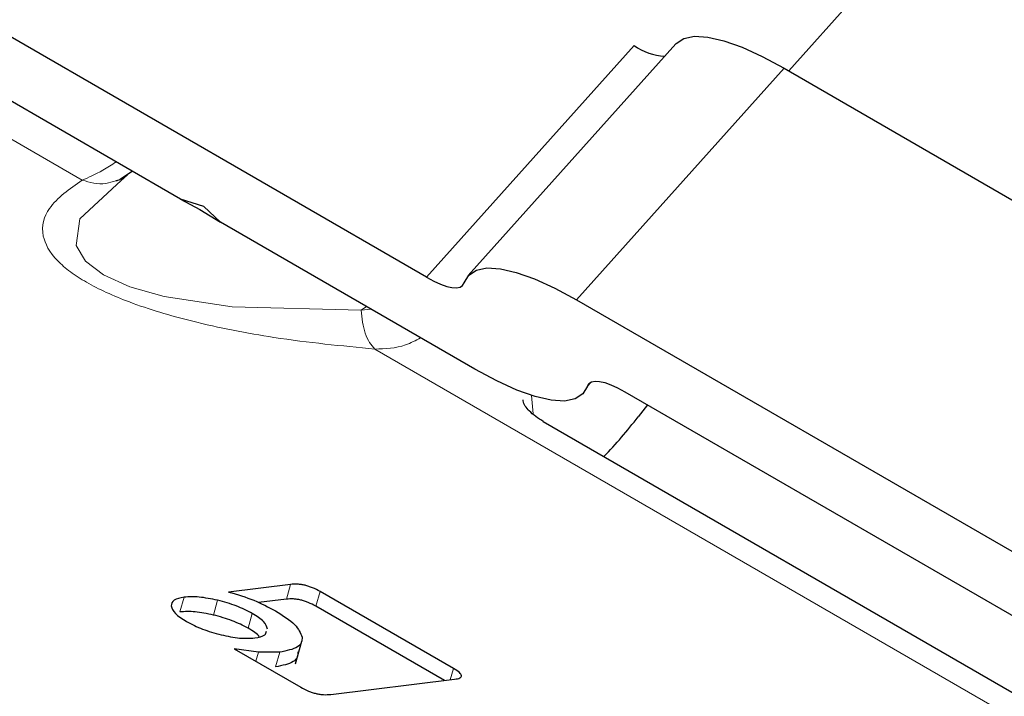
# Model space of a CAD drawing. Units: millimetres. Extents: x 0 to 210, y 0 to 297.
# Drawn here: x 158 to 159, y 80 to 81 of the extents above; entities that cross this region are included whole.
import ezdxf

# ---------------------------------------------------------------- set-up
doc = ezdxf.new("R2010")
doc.units = ezdxf.units.MM

msp = doc.modelspace()

# ---------------------------------------------------------------- linework, layer by layer
at = {"color": 7, "linetype": 'Continuous', "lineweight": 25}
for p, q in [((159.07572, 81.26107), (158.41006, 80.51835)), ((158.07456, 80.32728), (157.55497, 80.62723)), ((157.84647, 80.3997), (157.5998, 80.5421)), ((158.26682, 80.54179), (158.07456, 80.32728)), ((158.30539, 80.54334), (158.11313, 80.32883)), ((158.4057, 80.52086), (159.16965, 80.07985)), ((157.80193, 80.42541), (157.79067, 80.41777)), ((157.78704, 80.41658), (157.78736, 80.41687)), ((157.79138, 80.41655), (157.78759, 80.41305)), ((157.8682, 80.39263), (157.84647, 80.3997)), ((157.84647, 80.3997), (157.86442, 80.39006)), ((157.88346, 80.37835), (157.8682, 80.39263)), ((157.86442, 80.39006), (157.88346, 80.37835)), ((158.11939, 80.24215), (157.88346, 80.37835)), ((158.21345, 80.30635), (158.9774, 79.86533)), ((158.22694, 80.23024), (158.22355, 80.22645)), ((158.25827, 80.22122), (159.02222, 79.7802)), ((158.27924, 80.20912), (158.2705, 80.19788)), ((158.18265, 80.19357), (159.27866, 79.56085)), ((157.94851, 80.04277), (157.89114, 80.03574)), ((158.09948, 79.96486), (157.97578, 80.03627)), ((157.94463, 80.02913), (157.91884, 80.02597)), ((158.09105, 79.95384), (157.97189, 80.02263)), ((157.95295, 79.96919), (157.95893, 79.99017)), ((157.91873, 79.97991), (157.89637, 79.98314)), ((157.89637, 79.98314), (157.95803, 79.94755)), ((157.93846, 79.98001), (157.91873, 79.97991)), ((157.98573, 79.94095), (158.10047, 79.95499))]:
    msp.add_line(p, q, dxfattribs=at)
at = {"color": 8, "linetype": 'Continuous', "lineweight": 18}
for p, q in [((158.21345, 80.30635), (158.4057, 80.52086)), ((157.63996, 80.48394), (157.75545, 80.41727)), ((157.7973, 80.422), (157.79138, 80.41655)), ((158.01397, 80.29692), (158.01882, 80.30021)), ((158.02332, 80.29761), (158.01397, 80.29692)), ((158.02651, 80.26079), (159.38179, 79.4784)), ((158.17174, 80.21778), (158.1734, 80.20062)), ((157.94851, 80.04277), (157.94463, 80.02913)), ((157.97578, 80.03627), (157.97189, 80.02263)), ((157.84995, 80.03096), (157.84606, 80.01732)), ((157.88093, 80.02811), (157.87704, 80.01447)), ((157.91307, 80.01584), (157.90918, 80.0022)), ((157.91873, 79.97991), (157.91636, 79.9716)), ((157.93846, 79.98001), (157.93457, 79.96637)), ((158.09948, 79.96486), (158.09653, 79.95451))]:
    msp.add_line(p, q, dxfattribs=at)
at = {"color": 7, "linetype": 'Continuous', "lineweight": 25, "flags": 128}
for points in [[(158.30539, 80.54334), (158.30579, 80.54377), (158.3129, 80.54841), (158.32275, 80.55039), (158.33516, 80.54968), (158.34994, 80.54629), (158.36682, 80.54028), (158.38551, 80.53176), (158.4057, 80.52086)], [(158.10928, 80.32204), (158.11353, 80.32926), (158.12064, 80.33389), (158.13049, 80.33587), (158.14291, 80.33516), (158.15768, 80.33178), (158.17456, 80.32577), (158.19326, 80.31725), (158.21345, 80.30635)], [(158.07456, 80.32728), (158.08129, 80.32364), (158.08752, 80.3208), (158.09315, 80.3188), (158.09808, 80.31767), (158.10221, 80.31743), (158.1055, 80.31809), (158.10787, 80.31964), (158.10928, 80.32204)], [(158.22355, 80.22645), (158.2193, 80.21924), (158.21219, 80.2146), (158.20235, 80.21262), (158.18993, 80.21333), (158.17515, 80.21672), (158.15827, 80.22273), (158.13958, 80.23125), (158.11939, 80.24215)], [(158.22355, 80.22645), (158.22497, 80.22886), (158.22734, 80.2304), (158.23062, 80.23106), (158.23476, 80.23083), (158.23968, 80.2297), (158.24531, 80.22769), (158.25154, 80.22485), (158.25827, 80.22122)]]:
    msp.add_lwpolyline(points, dxfattribs=at)
at = {"color": 8, "linetype": 'Continuous', "lineweight": 18, "flags": 128}
msp.add_lwpolyline([(157.78759, 80.41305), (157.75328, 80.38144), (157.7498, 80.35658), (157.7584, 80.34221), (157.77506, 80.32945), (157.7995, 80.31848), (157.83142, 80.30946), (157.89453, 80.2999), (158.01397, 80.29692), (158.01397, 80.29692)], dxfattribs=at)
at = {"color": 7, "linetype": 'Continuous', "lineweight": 25}
for centre, radius, start, end in [((158.29728, 80.58415), 0.05218, 234.27893, 267.75156), ((157.90262, 80.48349), 0.46574, 316.20345, 322.17563)]:
    msp.add_arc(centre, radius, start, end, dxfattribs=at)
at = {"color": 8, "linetype": 'Continuous', "lineweight": 18}
for points, knots in [([(157.75545, 80.41727), (157.76138, 80.41974), (157.77041, 80.4235), (157.78269, 80.43139), (157.78689, 80.43409)], [0, 0, 0, 0, 0.657341, 1, 1, 1, 1]), ([(158.02651, 80.26079), (157.99589, 80.26372), (157.94168, 80.26891), (157.86329, 80.28396), (157.80948, 80.29984), (157.77763, 80.31299), (157.75899, 80.32251), (157.74372, 80.33242), (157.72649, 80.34738), (157.71557, 80.36869), (157.7232, 80.39459), (157.74378, 80.40907), (157.75545, 80.41727)], [0, 0, 0, 0, 0.177441, 0.314157, 0.416923, 0.458619, 0.49882, 0.538903, 0.580278, 0.68285, 0.820207, 1, 1, 1, 1]), ([(157.78675, 80.41651), (157.78367, 80.41558), (157.77709, 80.41357), (157.76624, 80.41381), (157.75901, 80.41613), (157.75545, 80.41727)], [0, 0, 0, 0, 0.308104, 0.659072, 1, 1, 1, 1]), ([(158.02651, 80.26079), (158.02484, 80.26265), (158.02144, 80.26643), (158.01759, 80.27512), (158.01487, 80.28539), (158.01427, 80.29311), (158.01397, 80.29692)], [0, 0, 0, 0, 0.2463865, 0.5000061, 0.7536226, 1, 1, 1, 1]), ([(158.069, 80.27124), (158.06441, 80.26875), (158.05104, 80.2615), (158.03624, 80.26107), (158.02651, 80.26079)], [0, 0, 0, 0, 0.34268, 1, 1, 1, 1])]:
    msp.add_open_spline(points, degree=3, knots=knots, dxfattribs=at)
at = {"color": 7, "linetype": 'Continuous', "lineweight": 25}
for points, knots in [([(157.7973, 80.422), (157.79438, 80.4199), (157.7911, 80.41753), (157.78719, 80.41661), (157.78675, 80.41651)], [0, 0, 0, 0, 0.888317, 1, 1, 1, 1]), ([(158.18265, 80.19357), (158.17794, 80.19676), (158.16947, 80.20251), (158.16428, 80.20972), (158.16405, 80.21334), (158.16403, 80.21365)], [0, 0, 0, 0, 0.533267, 0.960515, 1, 1, 1, 1]), ([(157.89114, 80.03574), (157.89918, 80.03336), (157.91538, 80.02857), (157.92814, 80.02178), (157.93457, 80.01836)], [0, 0, 0, 0, 0.495873, 1, 1, 1, 1]), ([(157.97578, 80.03627), (157.97356, 80.03747), (157.97039, 80.03917), (157.9654, 80.041), (157.96188, 80.042), (157.95839, 80.04267), (157.95355, 80.04318), (157.95059, 80.04294), (157.94851, 80.04277)], [0, 0, 0, 0, 0.272546, 0.389243, 0.499514, 0.609857, 0.726757, 1, 1, 1, 1]), ([(157.84995, 80.03096), (157.84626, 80.03024), (157.83893, 80.0288), (157.83823, 80.02482), (157.83788, 80.02284)], [0, 0, 0, 0, 0.502629, 1, 1, 1, 1]), ([(157.88093, 80.02811), (157.87503, 80.02933), (157.86324, 80.03176), (157.85438, 80.03123), (157.84995, 80.03096)], [0, 0, 0, 0, 0.500123, 1, 1, 1, 1]), ([(157.91307, 80.01584), (157.90832, 80.01831), (157.89885, 80.02326), (157.8869, 80.0265), (157.88093, 80.02811)], [0, 0, 0, 0, 0.500869, 1, 1, 1, 1]), ([(157.97189, 80.02263), (157.96967, 80.02383), (157.9665, 80.02553), (157.96151, 80.02736), (157.95799, 80.02836), (157.9545, 80.02903), (157.94966, 80.02954), (157.9467, 80.0293), (157.94463, 80.02913)], [0, 0, 0, 0, 0.272546, 0.389243, 0.499514, 0.609857, 0.726757, 1, 1, 1, 1]), ([(157.83788, 80.02284), (157.83865, 80.02059), (157.84021, 80.01607), (157.8482, 80.01096), (157.85222, 80.00839)], [0, 0, 0, 0, 0.497371, 1, 1, 1, 1]), ([(157.87704, 80.01447), (157.87114, 80.01569), (157.85935, 80.01812), (157.85049, 80.01759), (157.84606, 80.01732)], [0, 0, 0, 0, 0.500123, 1, 1, 1, 1]), ([(157.93457, 80.01836), (157.94132, 80.01403), (157.95472, 80.00544), (157.95767, 79.99777), (157.95913, 79.99396)], [0, 0, 0, 0, 0.503636, 1, 1, 1, 1]), ([(157.85222, 80.00839), (157.85692, 80.00593), (157.86633, 80.00101), (157.87821, 79.99776), (157.88415, 79.99613)], [0, 0, 0, 0, 0.4998767, 1, 1, 1, 1]), ([(157.90918, 80.0022), (157.90444, 80.00467), (157.89497, 80.00962), (157.88301, 80.01286), (157.87704, 80.01447)], [0, 0, 0, 0, 0.500869, 1, 1, 1, 1]), ([(157.92719, 80.0014), (157.92645, 80.00367), (157.92496, 80.00817), (157.91702, 80.01329), (157.91307, 80.01584)], [0, 0, 0, 0, 0.501886, 1, 1, 1, 1]), ([(157.91956, 79.99449), (157.91952, 79.99456), (157.91823, 79.99693), (157.91364, 79.9996), (157.90918, 80.0022)], [0, 0, 0, 0, 0.02973, 1, 1, 1, 1]), ([(157.91535, 79.99321), (157.91909, 79.99389), (157.92525, 79.99501), (157.92596, 79.99821), (157.92624, 79.99946)], [0, 0, 0, 0, 0.608335, 1, 1, 1, 1]), ([(157.88415, 79.99613), (157.89008, 79.99489), (157.90196, 79.99241), (157.91088, 79.99294), (157.91535, 79.99321)], [0, 0, 0, 0, 0.499131, 1, 1, 1, 1]), ([(157.95913, 79.99396), (157.95911, 79.99223), (157.95909, 79.98879), (157.954, 79.98319), (157.94473, 79.98129), (157.93846, 79.98001)], [0, 0, 0, 0, 0.2483847, 0.4911427, 1, 1, 1, 1]), ([(157.95524, 79.98032), (157.95523, 79.97859), (157.9552, 79.97515), (157.95011, 79.96955), (157.94085, 79.96765), (157.93457, 79.96637)], [0, 0, 0, 0, 0.248385, 0.491143, 1, 1, 1, 1]), ([(158.10047, 79.95499), (158.10231, 79.95531), (158.10493, 79.95575), (158.10662, 79.95708), (158.10697, 79.95824), (158.10641, 79.95962), (158.10436, 79.96185), (158.10149, 79.96362), (158.09948, 79.96486)], [0, 0, 0, 0, 0.270952, 0.387889, 0.498997, 0.609454, 0.726357, 1, 1, 1, 1]), ([(157.95803, 79.94755), (157.96027, 79.94633), (157.96347, 79.9446), (157.96852, 79.94274), (157.9721, 79.94172), (157.97565, 79.94104), (157.98059, 79.94053), (157.98361, 79.94077), (157.98573, 79.94095)], [0, 0, 0, 0, 0.2718103, 0.3881124, 0.4980933, 0.6083566, 0.725458, 1, 1, 1, 1])]:
    msp.add_open_spline(points, degree=3, knots=knots, dxfattribs=at)

doc.saveas('drawing.dxf')
